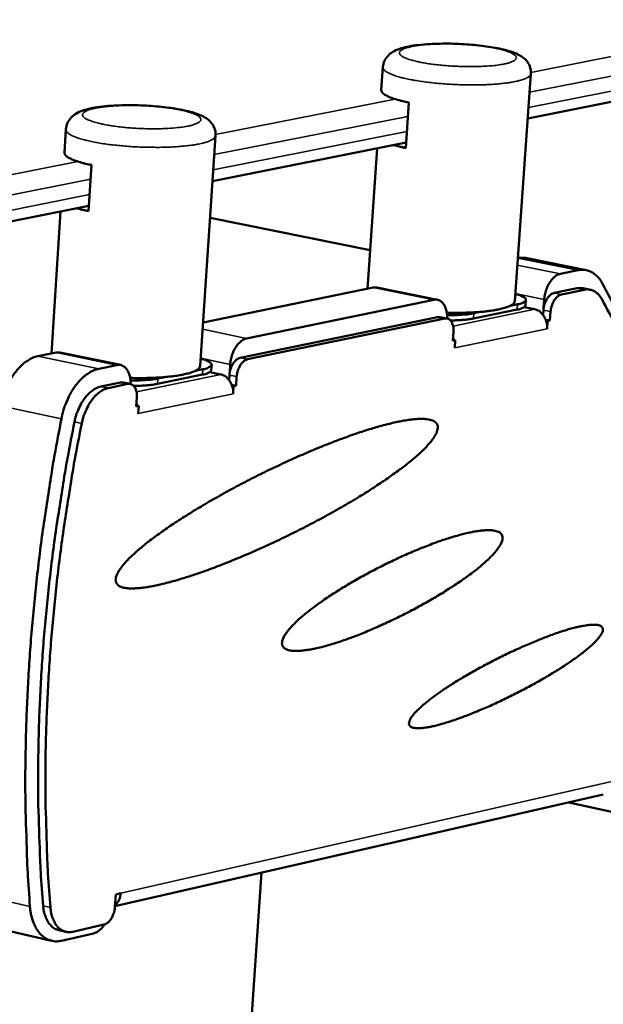
# Model space of a CAD drawing. Units: millimetres. Extents: x 65 to 5865, y 100 to 4100.
# Drawn here: x 3701 to 3765, y 3715 to 3822 of the extents above; entities that cross this region are included whole.
import ezdxf

# ---------------------------------------------------------------- set-up
doc = ezdxf.new("R2010")
doc.units = ezdxf.units.MM
doc.header["$LTSCALE"] = 20
doc.layers.add('Visible (ISO)', color=7, linetype='Continuous', lineweight=50)
doc.layers.add('Visible Narrow (ISO)', color=7, linetype='Continuous', lineweight=35)

msp = doc.modelspace()

# ---------------------------------------------------------------- linework, layer by layer
at = {"layer": 'Visible (ISO)'}
for p, q in [((3756.88, 3811.36), (3786.43, 3817.23)), ((3740.91, 3814.46), (3741.08, 3816.94)), ((3755.47, 3791.45), (3757.22, 3816.23)), ((3743.91, 3813.11), (3743.57, 3808.14)), ((3706.36, 3807.65), (3706.52, 3810.16)), ((3721.18, 3784.39), (3722.84, 3809.48)), ((3722.51, 3804.52), (3743.61, 3808.72)), ((3739.42, 3792.8), (3740.47, 3808.09)), ((3709.32, 3806.29), (3708.99, 3801.25)), ((3645.05, 3789.12), (3709.03, 3801.84)), ((3704.95, 3785.75), (3705.94, 3801.23)), ((3722.25, 3800.52), (3739.71, 3797)), ((3756.64, 3796.15), (3755.8, 3796.15)), ((3756.64, 3796.15), (3763.25, 3794.82)), ((3762.35, 3794.81), (3760.43, 3794.42)), ((3721.49, 3789.13), (3740.03, 3792.93)), ((3740.42, 3792.93), (3740.03, 3792.93)), ((3747.04, 3791.59), (3740.42, 3792.93)), ((3759.75, 3792.33), (3762.26, 3792.85)), ((3763.06, 3792.69), (3760.55, 3792.17)), ((3762.91, 3792.85), (3762.26, 3792.85)), ((3763.7, 3792.69), (3762.91, 3792.85)), ((3746.65, 3791.58), (3726.23, 3787.38)), ((3756.64, 3791), (3756.68, 3791.58)), ((3758.67, 3791.62), (3758.61, 3790.74)), ((3755.72, 3790.52), (3750.95, 3789.54)), ((3751.76, 3790.28), (3750.99, 3790.12)), ((3755.76, 3791.1), (3754.99, 3790.94)), ((3756.48, 3790.78), (3757.65, 3790.55)), ((3758.54, 3789.96), (3758.58, 3790.47)), ((3759.37, 3790.31), (3759.3, 3789.32)), ((3725.54, 3785.27), (3747.03, 3789.7)), ((3747.82, 3789.54), (3726.34, 3785.1)), ((3747.29, 3789.71), (3747.03, 3789.7)), ((3748.09, 3789.54), (3747.29, 3789.71)), ((3759.3, 3789.32), (3758.84, 3789.41)), ((3758.88, 3789.3), (3759.04, 3789.26)), ((3759.04, 3789.26), (3758.98, 3788.43)), ((3759.3, 3789.32), (3759.04, 3789.26)), ((3748.7, 3787.12), (3748.77, 3788.11)), ((3758.98, 3788.43), (3758.98, 3788.44)), ((3758.98, 3788.43), (3758.98, 3788.43)), ((3758.98, 3788.43), (3758.98, 3788.43)), ((3748.96, 3787.17), (3748.7, 3787.12)), ((3748.96, 3787.17), (3748.71, 3787.22)), ((3748.81, 3787.2), (3748.73, 3787.43)), ((3748.91, 3786.34), (3748.96, 3787.17)), ((3748.91, 3786.35), (3748.92, 3786.5)), ((3748.91, 3786.35), (3748.91, 3786.34)), ((3748.91, 3786.34), (3748.91, 3786.34)), ((3748.91, 3786.34), (3748.91, 3786.34)), ((3703.47, 3785.45), (3705.45, 3785.85)), ((3705.87, 3785.85), (3705.45, 3785.85)), ((3712.5, 3784.48), (3705.87, 3785.85)), ((3712.08, 3784.47), (3710.1, 3784.07)), ((3721.45, 3784.01), (3720.66, 3783.85)), ((3722.38, 3783.93), (3722.42, 3784.51)), ((3724.44, 3784.55), (3724.38, 3783.66)), ((3721.41, 3783.43), (3716.51, 3782.42)), ((3717.35, 3783.17), (3716.55, 3783)), ((3722.22, 3783.71), (3723.41, 3783.46)), ((3724.31, 3782.85), (3724.35, 3783.38)), ((3725.14, 3783.21), (3725.08, 3782.21)), ((3710.35, 3782.13), (3712.48, 3782.57)), ((3713.28, 3782.41), (3711.15, 3781.97)), ((3712.76, 3782.57), (3712.48, 3782.57)), ((3713.56, 3782.41), (3712.76, 3782.57)), ((3725.08, 3782.21), (3724.61, 3782.31)), ((3724.65, 3782.19), (3724.81, 3782.16)), ((3724.81, 3782.16), (3724.76, 3781.32)), ((3725.08, 3782.21), (3724.81, 3782.16)), ((3714.2, 3779.96), (3714.26, 3780.96)), ((3724.75, 3781.32), (3724.75, 3781.33)), ((3724.76, 3781.32), (3724.75, 3781.32)), ((3724.75, 3781.32), (3724.76, 3781.32)), ((3714.46, 3780.01), (3714.2, 3780.07)), ((3714.46, 3780.01), (3714.2, 3779.96)), ((3714.31, 3780.04), (3714.22, 3780.29)), ((3714.41, 3779.17), (3714.46, 3780.01)), ((3714.42, 3779.18), (3714.41, 3779.17)), ((3714.41, 3779.17), (3714.41, 3779.17)), ((3714.41, 3779.17), (3714.41, 3779.17)), ((3714.42, 3779.18), (3714.42, 3779.33)), ((3765.11, 3737.64), (3711.87, 3725.5)), ((3766.5, 3735.64), (3761.35, 3736.78)), ((3711.84, 3492.7), (3727.85, 3729.14)), ((3711.96, 3726.76), (3712.5, 3726.89)), ((3711.87, 3725.36), (3711.96, 3726.76)), ((3704.97, 3721.71), (3698.41, 3723.22)), ((3706.52, 3722.69), (3705.73, 3722.87)), ((3707.29, 3722.69), (3710.67, 3723.47)), ((3706.05, 3721.72), (3709.54, 3722.52))]:
    msp.add_line(p, q, dxfattribs=at)
at = {"layer": 'Visible (ISO)', "flags": 128}
for points in [[(3740.91, 3814.46, 0.052648), (3740.96, 3814.26, 0.100307), (3741.02, 3814.17, 0.034591), (3741.22, 3814, 0.043202), (3741.39, 3813.89, 0.014773), (3741.75, 3813.71, 0.021195), (3742.01, 3813.61, 0.00926), (3742.15, 3813.57, 0.001754), (3742.86, 3813.35, 0.017498), (3743.25, 3813.24, 0.010545), (3743.91, 3813.11)], [(3706.36, 3807.65, 0.052726), (3706.41, 3807.45, 0.099518), (3706.47, 3807.36, 0.034277), (3706.66, 3807.19, 0.043556), (3706.84, 3807.07, 0.015234), (3707.19, 3806.9, 0.0216), (3707.45, 3806.79, 0.009504), (3707.58, 3806.75, 0.001828), (3708.28, 3806.53, 0.017861), (3708.67, 3806.42, 0.010785), (3709.32, 3806.29)], [(3743.57, 3808.14, -0.005731), (3743.22, 3808.21, -0.005731), (3742.88, 3808.29, -0.005141), (3742.57, 3808.36, -0.005141), (3742.26, 3808.45)], [(3708.99, 3801.25, -0.005971), (3708.65, 3801.33, -0.005971), (3708.3, 3801.41, -0.005345), (3707.99, 3801.49, -0.005345), (3707.68, 3801.57)], [(3762.35, 3794.81, -0.044776), (3762.81, 3794.87, -0.066876), (3763.13, 3794.84, -0.021673), (3763.62, 3794.7, -0.045747), (3763.84, 3794.61, -0.039908), (3764.04, 3794.48, -0.016816), (3764.48, 3794.12, -0.055977), (3764.72, 3793.85, -0.038264), (3764.99, 3793.4)], [(3758.67, 3791.62, -0.023745), (3758.73, 3792.11, -0.039405), (3758.8, 3792.4, -0.007918), (3759, 3792.95, -0.022951), (3759.08, 3793.14, -0.028258), (3759.25, 3793.44, -0.025695), (3759.47, 3793.75, -0.037059), (3759.62, 3793.92, -0.019069), (3759.93, 3794.2, -0.065914), (3760.11, 3794.3, -0.03894), (3760.43, 3794.42)], [(3763.06, 3792.69, -0.044762), (3763.39, 3792.73, -0.066848), (3763.61, 3792.71, -0.021665), (3763.96, 3792.61, -0.045738), (3764.12, 3792.54, -0.039935), (3764.26, 3792.45, -0.016829), (3764.57, 3792.2, -0.056009), (3764.75, 3792, -0.038288), (3764.94, 3791.68)], [(3779.06, 3750.18, 0.00468), (3778.39, 3754.12, 0.008942), (3777.99, 3756.17, 0.000339), (3776.8, 3761.62, 0.004675), (3776.71, 3762.02, 0.004978), (3776.01, 3764.84, 0.004865), (3775.24, 3767.71, 0.005196), (3774.44, 3770.45, 0.005073), (3773.57, 3773.23, 0.005433), (3772.68, 3775.88, 0.0053), (3771.71, 3778.58, 0.005689), (3770.73, 3781.13, 0.005545), (3769.66, 3783.72, 0.005964), (3769.47, 3784.14, 0.000542), (3767.42, 3788.67, 0.011526), (3766.63, 3790.3, 0.005969), (3764.99, 3793.4)], [(3746.65, 3791.58, -0.062074), (3746.93, 3791.61, -0.088698), (3747.12, 3791.57, -0.036399), (3747.39, 3791.43, -0.06144), (3747.53, 3791.32, -0.045071), (3747.71, 3791.11, -0.047253), (3747.85, 3790.88, -0.031273), (3747.91, 3790.7, -0.012703), (3748.03, 3790.26, -0.04657), (3748.08, 3789.98, -0.031383), (3748.08, 3789.55)], [(3755.47, 3791.45, -0.050367), (3755.38, 3791.25, -0.096242), (3755.31, 3791.16, -0.032159), (3755.08, 3790.99, -0.041771), (3754.88, 3790.89, -0.014661), (3754.49, 3790.74, -0.020875), (3754.2, 3790.66, -0.009349), (3753.69, 3790.54, -0.012388), (3753.29, 3790.46, -0.006982), (3752.68, 3790.37, -0.008464), (3752.18, 3790.31, -0.005665), (3751.5, 3790.25, -0.006439), (3750.91, 3790.22, -0.004934), (3750.8, 3790.21, -0.000412), (3749.51, 3790.17, -0.009514), (3749, 3790.17, -0.005085), (3748.05, 3790.19)], [(3755.52, 3792.22, -0.025385), (3755.87, 3792.13, -0.033503), (3756.12, 3792.03, -0.009693), (3756.41, 3791.89, -0.026467), (3756.52, 3791.83, -0.080243), (3756.63, 3791.72, -0.116053), (3756.68, 3791.62, -0.146271), (3756.67, 3791.53, -0.116974), (3756.6, 3791.43, -0.053935), (3756.53, 3791.37, -0.017752), (3756.29, 3791.25, -0.043393), (3756.05, 3791.16, -0.037029), (3755.76, 3791.1)], [(3759.75, 3792.33, 0.044149), (3759.48, 3792.22, 0.07371), (3759.34, 3792.12, 0.024494), (3759.09, 3791.87, 0.041194), (3758.97, 3791.69, 0.028865), (3758.88, 3791.52, 0.012598), (3758.7, 3791.11, 0.047205), (3758.63, 3790.87, 0.030329), (3758.58, 3790.47)], [(3759.37, 3790.31, -0.030318), (3759.42, 3790.7, -0.047191), (3759.5, 3790.95, -0.012591), (3759.67, 3791.36, -0.028853), (3759.76, 3791.53, -0.041185), (3759.89, 3791.7, -0.024489), (3760.13, 3791.96, -0.073705), (3760.28, 3792.06, -0.044141), (3760.55, 3792.17)], [(3778.72, 3749.18, 0.004719), (3778.08, 3753.06, 0.009013), (3777.68, 3755.08, 0.000345), (3776.53, 3760.44, 0.004714), (3776.44, 3760.83, 0.005022), (3775.76, 3763.61, 0.004908), (3775, 3766.43, 0.005244), (3774.22, 3769.13, 0.005119), (3773.37, 3771.87, 0.005486), (3772.49, 3774.47, 0.00535), (3771.54, 3777.12, 0.005747), (3770.58, 3779.63, 0.005601), (3769.53, 3782.18, 0.006028), (3769.35, 3782.59, 0.000553), (3767.32, 3787.04, 0.011646), (3766.55, 3788.64, 0.006034), (3764.94, 3791.68)], [(3755.72, 3790.52, 0.031032), (3756, 3790.58, 0.038935), (3756.21, 3790.66, 0.013304), (3756.44, 3790.77, 0.033004), (3756.53, 3790.82, 0.098634), (3756.58, 3790.87, 0.049119), (3756.64, 3791)], [(3757.65, 3790.55, -0.04799), (3758, 3790.43, -0.074011), (3758.2, 3790.3, -0.026718), (3758.5, 3790, -0.046343), (3758.64, 3789.81, -0.038856), (3758.75, 3789.6, -0.019224), (3758.92, 3789.16, -0.058993), (3758.98, 3788.87, -0.039398), (3758.98, 3788.44)], [(3747.82, 3789.54, -0.075595), (3748.06, 3789.55, -0.107041), (3748.22, 3789.5, -0.049988), (3748.43, 3789.35, -0.070595), (3748.54, 3789.21, -0.045457), (3748.62, 3789.06, -0.021747), (3748.74, 3788.73, -0.057579), (3748.78, 3788.46, -0.042853), (3748.77, 3788.11)], [(3750.99, 3790.12, -0.009278), (3750.44, 3790.02, -0.019061), (3750.17, 3789.99, -0.00141), (3749.74, 3789.97, -0.001058), (3749.17, 3789.93, -0.014303), (3748.78, 3789.92, -0.008063), (3748.07, 3789.93)], [(3748.44, 3789.34, 0.007486), (3749.05, 3789.35, 0.013328), (3749.39, 3789.36, 0.000903), (3749.87, 3789.4, 0.001194), (3750.24, 3789.43, 0.01763), (3750.47, 3789.46, 0.008588), (3750.95, 3789.54)], [(3724.44, 3784.55, -0.024077), (3724.5, 3785.05, -0.039898), (3724.57, 3785.34, -0.008114), (3724.77, 3785.89, -0.023298), (3724.85, 3786.08, -0.028488), (3725.02, 3786.39, -0.025999), (3725.25, 3786.71, -0.037091), (3725.4, 3786.87, -0.019006), (3725.72, 3787.16, -0.065675), (3725.9, 3787.27, -0.038908), (3726.23, 3787.38)], [(3703.47, 3785.45, 0.031384), (3702.9, 3785.27, 0.053961), (3702.6, 3785.12, 0.012663), (3701.98, 3784.7, 0.030606), (3701.75, 3784.51, 0.022571), (3701.32, 3784.07, 0.024594), (3700.97, 3783.64, 0.019286), (3700.6, 3783.1, 0.020628), (3700.29, 3782.56, 0.017624), (3700.18, 3782.31, 0.004599), (3699.77, 3781.34, 0.030906), (3699.61, 3780.86, 0.017937), (3699.41, 3780.02)], [(3721.23, 3785.17, -0.025942), (3721.59, 3785.08, -0.034062), (3721.85, 3784.98, -0.010058), (3722.14, 3784.83, -0.027469), (3722.25, 3784.77, -0.081756), (3722.37, 3784.66, -0.117717), (3722.41, 3784.56, -0.145223), (3722.4, 3784.46, -0.115019), (3722.33, 3784.35, -0.052365), (3722.25, 3784.3, -0.017401), (3722, 3784.17, -0.043052), (3721.75, 3784.07, -0.036531), (3721.45, 3784.01)], [(3725.54, 3785.27, 0.044238), (3725.27, 3785.16, 0.07357), (3725.12, 3785.06, 0.024507), (3724.87, 3784.8, 0.041354), (3724.74, 3784.62, 0.029303), (3724.65, 3784.45, 0.012872), (3724.47, 3784.03, 0.047761), (3724.4, 3783.78, 0.030725), (3724.35, 3783.38)], [(3725.14, 3783.21, -0.030714), (3725.2, 3783.62, -0.047747), (3725.27, 3783.87, -0.012865), (3725.45, 3784.28, -0.029291), (3725.54, 3784.46, -0.041345), (3725.67, 3784.63, -0.024501), (3725.92, 3784.89, -0.073565), (3726.06, 3785, -0.04423), (3726.34, 3785.1)], [(3706.04, 3778.62, -0.017884), (3706.23, 3779.47, -0.030826), (3706.39, 3779.94, -0.004574), (3706.8, 3780.92, -0.017571), (3706.92, 3781.18, -0.020577), (3707.22, 3781.71, -0.019231), (3707.59, 3782.25, -0.024552), (3707.95, 3782.69, -0.022519), (3708.37, 3783.12, -0.030587), (3708.61, 3783.32, -0.012659), (3709.22, 3783.74, -0.053969), (3709.53, 3783.89, -0.031372), (3710.1, 3784.07)], [(3712.08, 3784.47, -0.06144), (3712.37, 3784.5, -0.087795), (3712.57, 3784.46, -0.035863), (3712.85, 3784.32, -0.060958), (3712.99, 3784.21, -0.045275), (3713.18, 3783.99, -0.047383), (3713.32, 3783.76, -0.03173), (3713.39, 3783.58, -0.012969), (3713.52, 3783.14, -0.047112), (3713.56, 3782.85, -0.03178), (3713.56, 3782.41)], [(3721.18, 3784.39, -0.050556), (3721.09, 3784.18, -0.096357), (3721.01, 3784.09, -0.032295), (3720.78, 3783.92, -0.041969), (3720.57, 3783.81, -0.014808), (3720.17, 3783.65, -0.021027), (3719.87, 3783.57, -0.009451), (3719.34, 3783.44, -0.012503), (3718.93, 3783.36, -0.007075), (3718.3, 3783.27, -0.008562), (3717.78, 3783.21, -0.005759), (3717.08, 3783.14, -0.006532), (3716.46, 3783.1, -0.005037), (3716.35, 3783.1, -0.000429), (3715.03, 3783.06, -0.009714), (3714.51, 3783.05, -0.005191), (3713.53, 3783.07)], [(3721.41, 3783.43, 0.03114), (3721.7, 3783.49, 0.039045), (3721.93, 3783.57, 0.013392), (3722.17, 3783.69, 0.033207), (3722.26, 3783.74, 0.098874), (3722.31, 3783.79, 0.049279), (3722.38, 3783.93)], [(3716.55, 3783, -0.009342), (3715.98, 3782.91, -0.019134), (3715.71, 3782.88, -0.001428), (3715.27, 3782.85, -0.001081), (3714.68, 3782.81, -0.014484), (3714.28, 3782.8, -0.008153), (3713.56, 3782.81)], [(3723.41, 3783.46, -0.04775), (3723.76, 3783.34, -0.07394), (3723.96, 3783.21, -0.026563), (3724.26, 3782.91, -0.046028), (3724.41, 3782.71, -0.038283), (3724.52, 3782.5, -0.018828), (3724.69, 3782.05, -0.058356), (3724.75, 3781.76, -0.038878), (3724.75, 3781.33)], [(3710.35, 3782.13, 0.035403), (3709.87, 3781.97, 0.060236), (3709.61, 3781.83, 0.015872), (3709.11, 3781.44, 0.034143), (3708.9, 3781.24, 0.024409), (3708.55, 3780.82, 0.026727), (3708.27, 3780.41, 0.021201), (3708.14, 3780.17, 0.00663), (3707.78, 3779.39, 0.036139), (3707.63, 3778.98, 0.021743), (3707.46, 3778.28)], [(3708.25, 3778.11, -0.021736), (3708.43, 3778.82, -0.036128), (3708.58, 3779.23, -0.006626), (3708.94, 3780, -0.021193), (3709.07, 3780.24, -0.02672), (3709.34, 3780.65, -0.024401), (3709.69, 3781.07, -0.034139), (3709.9, 3781.27, -0.01587), (3710.4, 3781.66, -0.060235), (3710.66, 3781.81, -0.0354), (3711.15, 3781.97)], [(3713.28, 3782.41, -0.074956), (3713.52, 3782.42, -0.105898), (3713.69, 3782.37, -0.049328), (3713.9, 3782.22, -0.070357), (3714.02, 3782.08, -0.046013), (3714.1, 3781.92, -0.022106), (3714.22, 3781.58, -0.058229), (3714.27, 3781.32, -0.043343), (3714.26, 3780.96)], [(3713.91, 3782.22, 0.007599), (3714.53, 3782.22, 0.013543), (3714.89, 3782.23, 0.00093), (3715.39, 3782.27, 0.001222), (3715.77, 3782.3, 0.01779), (3716.02, 3782.33, 0.008688), (3716.51, 3782.42)], [(3706.04, 3778.62, 0.003551), (3705.29, 3774.65, 0.006888), (3704.94, 3772.59, 0.000196), (3704.07, 3766.87, 0.003548), (3704.02, 3766.55, 0.003602), (3703.63, 3763.55, 0.003584), (3703.28, 3760.53, 0.003653), (3702.98, 3757.55, 0.00363), (3702.72, 3754.54, 0.003716), (3702.51, 3751.58, 0.003687), (3702.34, 3748.59, 0.00379), (3702.22, 3745.65, 0.003756), (3702.14, 3742.69, 0.003876), (3702.1, 3739.79, 0.003836), (3702.11, 3736.86, 0.003975), (3702.12, 3736.53, 0.000246), (3702.27, 3731.11, 0.00777), (3702.36, 3729.2, 0.003978), (3702.61, 3725.46)], [(3711.95, 3761.01, -0.032261), (3711.98, 3761.34, -0.061184), (3712.03, 3761.51, -0.013921), (3712.22, 3761.91, -0.029561), (3712.33, 3762.09, -0.014103), (3712.61, 3762.48, -0.017947), (3712.84, 3762.77, -0.009596), (3713.23, 3763.2, -0.011832), (3713.56, 3763.53, -0.007097), (3714.05, 3763.98, -0.00841), (3714.47, 3764.36, -0.005547), (3715.05, 3764.84, -0.006359), (3715.56, 3765.25, -0.004531), (3716.23, 3765.75, -0.005058), (3716.83, 3766.19, -0.003841), (3717.57, 3766.7, -0.004195), (3718.25, 3767.17, -0.003363), (3719.05, 3767.69, -0.003606), (3719.81, 3768.17, -0.003032), (3720.67, 3768.7, -0.0032), (3721.48, 3769.19, -0.002808), (3722.38, 3769.72, -0.00292), (3723.26, 3770.21, -0.002665), (3724.19, 3770.73, -0.002735), (3725.1, 3771.22, -0.002591), (3726.06, 3771.72, -0.002625), (3727.01, 3772.21, -0.002578), (3727.97, 3772.69, -0.00258), (3728.93, 3773.16, -0.002625), (3729.89, 3773.61, -0.002595), (3730.87, 3774.06, -0.002737), (3731.82, 3774.49, -0.002671), (3732.79, 3774.91, -0.002924), (3733.71, 3775.3, -0.002816), (3734.66, 3775.69, -0.003206), (3735.54, 3776.04, -0.003043), (3736.48, 3776.39, -0.003615), (3737.31, 3776.7, -0.003377), (3738.2, 3777.01, -0.004207), (3738.98, 3777.27, -0.003858), (3739.83, 3777.53, -0.005072), (3740.53, 3777.74, -0.004551), (3741.32, 3777.96, -0.006375), (3741.95, 3778.12, -0.005571), (3742.67, 3778.28, -0.008423), (3743.22, 3778.39, -0.007123), (3743.87, 3778.49, -0.011831), (3744.32, 3778.55, -0.009621), (3744.89, 3778.6, -0.017896), (3745.26, 3778.61, -0.014108), (3745.72, 3778.59, -0.029344), (3746.02, 3778.55, -0.024206), (3746.36, 3778.47, -0.050063), (3746.59, 3778.38, -0.048887), (3746.8, 3778.24, -0.073395), (3746.94, 3778.09, -0.074872), (3747.03, 3777.91, -0.064819), (3747.07, 3777.7, -0.062998), (3747.05, 3777.47, -0.034169), (3746.97, 3777.18, -0.038334), (3746.86, 3776.94, -0.017958), (3746.65, 3776.58, -0.022661), (3746.46, 3776.31, -0.011477), (3746.13, 3775.91, -0.014385), (3745.86, 3775.61, -0.008201), (3745.43, 3775.17, -0.009888), (3745.06, 3774.82, -0.006254), (3744.54, 3774.36, -0.00727), (3744.07, 3773.97, -0.005004), (3743.46, 3773.49, -0.005649), (3742.91, 3773.07, -0.004167), (3742.22, 3772.57, -0.004593), (3741.59, 3772.12, -0.003591), (3740.83, 3771.6, -0.00388), (3740.12, 3771.14, -0.003191), (3739.3, 3770.61, -0.003389), (3738.53, 3770.13, -0.002914), (3737.66, 3769.61, -0.003048), (3736.82, 3769.12, -0.00273), (3735.91, 3768.6, -0.002816), (3735.02, 3768.1, -0.00262), (3734.09, 3767.6, -0.002668), (3733.16, 3767.11, -0.002574), (3732.21, 3766.62, -0.002589), (3731.25, 3766.14, -0.002588), (3730.29, 3765.67, -0.002571), (3729.32, 3765.2, -0.002663), (3728.37, 3764.76, -0.002612), (3727.39, 3764.32, -0.002806), (3726.45, 3763.91, -0.002718), (3725.48, 3763.5, -0.003033), (3724.58, 3763.13, -0.002896), (3723.63, 3762.75, -0.003366), (3722.76, 3762.42, -0.003166), (3721.84, 3762.07, -0.003848), (3721.03, 3761.79, -0.003559), (3720.14, 3761.49, -0.004548), (3719.39, 3761.25, -0.004124), (3718.56, 3761, -0.005587), (3717.88, 3760.82, -0.004946), (3717.11, 3760.62, -0.007181), (3716.51, 3760.48, -0.006173), (3715.81, 3760.34, -0.009756), (3715.3, 3760.25, -0.008085), (3714.68, 3760.17, -0.014185), (3714.26, 3760.14, -0.011297), (3713.73, 3760.12, -0.022357), (3713.4, 3760.13, -0.017643), (3712.98, 3760.17, -0.037952), (3712.71, 3760.23, -0.033665), (3712.42, 3760.34, -0.06297), (3712.27, 3760.44, -0.04015), (3712.08, 3760.63, -0.100791), (3711.99, 3760.77, -0.067446), (3711.95, 3761.01)], [(3707.46, 3778.28, 0.003663), (3706.7, 3774.33, 0.0071), (3706.35, 3772.29, 0.000208), (3705.46, 3766.62, 0.00366), (3705.42, 3766.3, 0.003716), (3705.02, 3763.32, 0.003697), (3704.67, 3760.32, 0.003771), (3704.36, 3757.35, 0.003746), (3704.1, 3754.37, 0.003837), (3703.89, 3751.43, 0.003806), (3703.72, 3748.46, 0.003916), (3703.6, 3745.55, 0.003879), (3703.53, 3742.6, 0.004009), (3703.5, 3739.73, 0.003966), (3703.52, 3736.82, 0.004115), (3703.52, 3736.48, 0.000264), (3703.69, 3731.12, 0.008039), (3703.78, 3729.22, 0.004119), (3704.05, 3725.52)], [(3708.25, 3778.11, 0.003662), (3707.49, 3774.16, 0.007098), (3707.14, 3772.12, 0.000208), (3706.26, 3766.45, 0.003659), (3706.21, 3766.12, 0.003715), (3705.82, 3763.15, 0.003696), (3705.46, 3760.14, 0.003769), (3705.16, 3757.18, 0.003744), (3704.9, 3754.19, 0.003836), (3704.69, 3751.25, 0.003805), (3704.52, 3748.28, 0.003915), (3704.4, 3745.37, 0.003878), (3704.32, 3742.43, 0.004007), (3704.29, 3739.55, 0.003965), (3704.31, 3736.64, 0.004114), (3704.32, 3736.3, 0.000264), (3704.48, 3730.94, 0.008037), (3704.57, 3729.04, 0.004118), (3704.84, 3725.34)], [(3730.08, 3754.11, -0.032412), (3730.12, 3754.42, -0.061549), (3730.17, 3754.58, -0.014113), (3730.35, 3754.96, -0.029652), (3730.46, 3755.13, -0.014152), (3730.72, 3755.49, -0.018021), (3730.95, 3755.77, -0.009753), (3731.32, 3756.16, -0.011973), (3731.63, 3756.47, -0.007333), (3732.09, 3756.9, -0.008623), (3732.49, 3757.24, -0.00585), (3733.04, 3757.68, -0.006636), (3733.52, 3758.05, -0.004897), (3734.13, 3758.5, -0.005395), (3734.7, 3758.9, -0.004274), (3735.37, 3759.35, -0.004595), (3736, 3759.76, -0.003872), (3736.72, 3760.21, -0.004076), (3737.41, 3760.62, -0.003632), (3738.16, 3761.06, -0.00375), (3738.9, 3761.47, -0.003521), (3739.67, 3761.89, -0.00357), (3740.44, 3762.29, -0.003524), (3741.22, 3762.69, -0.003512), (3742.01, 3763.07, -0.003643), (3742.78, 3763.44, -0.003566), (3743.58, 3763.8, -0.003892), (3744.34, 3764.13, -0.00374), (3745.13, 3764.46, -0.004307), (3745.85, 3764.74, -0.004057), (3746.62, 3765.04, -0.004953), (3747.29, 3765.28, -0.00456), (3748.03, 3765.53, -0.005946), (3748.65, 3765.72, -0.005331), (3749.35, 3765.92, -0.007503), (3749.9, 3766.07, -0.006514), (3750.53, 3766.21, -0.010051), (3751.01, 3766.31, -0.008389), (3751.58, 3766.4, -0.014477), (3751.97, 3766.44, -0.011571), (3752.46, 3766.47, -0.02272), (3752.78, 3766.47, -0.017941), (3753.17, 3766.44, -0.038623), (3753.42, 3766.38, -0.034405), (3753.69, 3766.29, -0.064392), (3753.87, 3766.18, -0.066766), (3754.01, 3766.03, -0.077418), (3754.1, 3765.86, -0.075648), (3754.13, 3765.67, -0.049813), (3754.11, 3765.43, -0.050785), (3754.05, 3765.21, -0.024194), (3753.9, 3764.9, -0.02947), (3753.76, 3764.66, -0.014139), (3753.5, 3764.3, -0.017967), (3753.28, 3764.03, -0.009761), (3752.91, 3763.63, -0.011961), (3752.6, 3763.32, -0.007344), (3752.15, 3762.91, -0.008623), (3751.75, 3762.56, -0.00586), (3751.21, 3762.13, -0.006639), (3750.73, 3761.76, -0.004905), (3750.13, 3761.31, -0.005398), (3749.57, 3760.92, -0.00428), (3748.9, 3760.47, -0.004596), (3748.28, 3760.07, -0.003876), (3747.57, 3759.62, -0.004075), (3746.88, 3759.21, -0.003633), (3746.13, 3758.77, -0.003747), (3745.4, 3758.36, -0.003519), (3744.63, 3757.94, -0.003564), (3743.87, 3757.54, -0.003519), (3743.09, 3757.14, -0.003502), (3742.3, 3756.76, -0.003634), (3741.53, 3756.39, -0.003553), (3740.73, 3756.03, -0.003878), (3739.98, 3755.7, -0.003722), (3739.18, 3755.37, -0.004287), (3738.46, 3755.08, -0.004033), (3737.68, 3754.78, -0.004923), (3737, 3754.53, -0.004528), (3736.26, 3754.28, -0.005903), (3735.64, 3754.08, -0.005288), (3734.94, 3753.88, -0.007441), (3734.38, 3753.73, -0.006455), (3733.74, 3753.58, -0.009957), (3733.26, 3753.48, -0.008303), (3732.68, 3753.39, -0.014331), (3732.28, 3753.34, -0.011436), (3731.78, 3753.31, -0.022487), (3731.46, 3753.31, -0.017697), (3731.06, 3753.34, -0.038304), (3730.81, 3753.39, -0.033973), (3730.53, 3753.49, -0.064295), (3730.39, 3753.58, -0.041834), (3730.21, 3753.75, -0.103206), (3730.13, 3753.88, -0.069303), (3730.08, 3754.11)], [(3743.92, 3745.39, -0.033654), (3743.97, 3745.64, -0.06628), (3744.01, 3745.77, -0.01575), (3744.19, 3746.08, -0.029816), (3744.31, 3746.24, -0.012433), (3744.58, 3746.56, -0.016753), (3744.8, 3746.79, -0.008432), (3745.18, 3747.15, -0.010664), (3745.48, 3747.42, -0.006292), (3745.95, 3747.8, -0.007505), (3746.34, 3748.11, -0.005003), (3746.88, 3748.51, -0.00571), (3747.36, 3748.85, -0.004193), (3747.97, 3749.26, -0.004625), (3748.52, 3749.62, -0.003678), (3749.18, 3750.03, -0.003946), (3749.8, 3750.4, -0.003364), (3750.49, 3750.81, -0.003523), (3751.16, 3751.19, -0.003198), (3751.89, 3751.59, -0.003277), (3752.59, 3751.97, -0.003154), (3753.33, 3752.34, -0.003167), (3754.06, 3752.71, -0.003228), (3754.79, 3753.07, -0.003175), (3755.54, 3753.42, -0.00343), (3756.25, 3753.74, -0.003302), (3756.99, 3754.06, -0.003793), (3757.67, 3754.35, -0.003568), (3758.39, 3754.64, -0.004381), (3759.03, 3754.88, -0.004013), (3759.72, 3755.14, -0.005316), (3760.3, 3755.34, -0.004719), (3760.95, 3755.55, -0.00684), (3761.45, 3755.7, -0.005832), (3762.05, 3755.86, -0.009458), (3762.47, 3755.96, -0.007645), (3763, 3756.06, -0.014336), (3763.34, 3756.12, -0.010852), (3763.79, 3756.16, -0.02443), (3764.05, 3756.17, -0.01835), (3764.4, 3756.15, -0.046867), (3764.61, 3756.11, -0.04555), (3764.82, 3756.04, -0.086086), (3764.95, 3755.94, -0.094375), (3765.04, 3755.81, -0.087925), (3765.07, 3755.66, -0.07869), (3765.05, 3755.48, -0.037741), (3764.97, 3755.26, -0.04134), (3764.86, 3755.06, -0.016255), (3764.64, 3754.76, -0.021932), (3764.47, 3754.55, -0.010089), (3764.14, 3754.21, -0.013173), (3763.89, 3753.96, -0.007234), (3763.47, 3753.6, -0.008855), (3763.12, 3753.31, -0.005584), (3762.62, 3752.92, -0.006497), (3762.19, 3752.6, -0.004562), (3761.62, 3752.2, -0.005108), (3761.11, 3751.85, -0.003913), (3760.48, 3751.44, -0.00425), (3759.9, 3751.08, -0.003504), (3759.22, 3750.67, -0.00371), (3758.58, 3750.29, -0.003266), (3757.88, 3749.89, -0.00338), (3757.19, 3749.51, -0.00316), (3756.46, 3749.12, -0.003202), (3755.74, 3748.75, -0.003172), (3755.01, 3748.38, -0.003149), (3754.27, 3748.02, -0.003304), (3753.55, 3747.68, -0.003212), (3752.8, 3747.34, -0.003577), (3752.1, 3747.03, -0.003401), (3751.36, 3746.72, -0.004035), (3750.7, 3746.45, -0.003745), (3749.99, 3746.18, -0.004768), (3749.38, 3745.95, -0.004299), (3748.7, 3745.72, -0.005943), (3748.15, 3745.54, -0.005173), (3747.52, 3745.35, -0.007902), (3747.05, 3745.22, -0.006567), (3746.48, 3745.09, -0.011395), (3746.1, 3745.01, -0.008909), (3745.6, 3744.93, -0.018244), (3745.3, 3744.9, -0.013459), (3744.89, 3744.88, -0.033161), (3744.65, 3744.89, -0.02726), (3744.37, 3744.94, -0.065068), (3744.21, 3745, -0.050653), (3744.04, 3745.11, -0.119916), (3743.97, 3745.21, -0.076603), (3743.92, 3745.39)], [(3711.88, 3725.61, 0.036667), (3712.09, 3725.8, 0.059648), (3712.19, 3725.94, 0.016622), (3712.3, 3726.14, 0.014418), (3712.4, 3726.38, 0.051633), (3712.46, 3726.58, 0.034088), (3712.5, 3726.89)], [(3706.05, 3721.72, -0.046467), (3705.55, 3721.64, -0.068591), (3705.2, 3721.67, -0.023033), (3704.66, 3721.81, -0.047591), (3704.41, 3721.92, -0.041899), (3704.04, 3722.17, -0.043201), (3703.73, 3722.46, -0.032879), (3703.42, 3722.85, -0.035185), (3703.18, 3723.26, -0.025555), (3703.07, 3723.51, -0.008703), (3702.8, 3724.28, -0.040163), (3702.69, 3724.73, -0.025647), (3702.61, 3725.46)], [(3704.05, 3725.52, 0.03174), (3704.12, 3724.93, 0.047143), (3704.23, 3724.55, 0.012696), (3704.47, 3723.96, 0.032108), (3704.59, 3723.74, 0.045704), (3704.75, 3723.53, 0.024625), (3705.1, 3723.17, 0.074265), (3705.33, 3723.02, 0.047042), (3705.73, 3722.87)], [(3707.29, 3722.69, -0.055459), (3706.87, 3722.64, -0.079655), (3706.57, 3722.68, -0.03045), (3706.14, 3722.84, -0.056198), (3705.92, 3722.97, -0.04532), (3705.62, 3723.23, -0.046987), (3705.39, 3723.54, -0.03293), (3705.27, 3723.76, -0.013207), (3705.02, 3724.35, -0.047931), (3704.91, 3724.74, -0.032471), (3704.84, 3725.34)], [(3711.87, 3725.36, -0.030591), (3711.81, 3724.96, -0.047782), (3711.74, 3724.71, -0.012779), (3711.56, 3724.3, -0.029164), (3711.47, 3724.13, -0.040479), (3711.35, 3723.95, -0.023575), (3711.1, 3723.69, -0.072025), (3710.95, 3723.58, -0.043222), (3710.67, 3723.47)], [(3710.73, 3723.48, -0.029396), (3710.53, 3723.19, -0.044509), (3710.37, 3723.02, -0.011139), (3710.14, 3722.83, -0.014263), (3709.96, 3722.69, -0.05722), (3709.81, 3722.61, -0.033367), (3709.54, 3722.52)]]:
    msp.add_lwpolyline(points, format="xyb", dxfattribs=at)
at = {"layer": 'Visible (ISO)'}
for points, knots in [([(3741.08, 3816.94), (3741.09, 3817.18), (3741.16, 3817.43), (3741.36, 3817.85), (3741.5, 3818.04), (3741.8, 3818.37), (3741.98, 3818.5), (3742.39, 3818.75), (3742.63, 3818.86), (3743.4, 3819.13), (3743.98, 3819.24), (3745.03, 3819.38), (3745.45, 3819.42), (3746.61, 3819.5), (3747.41, 3819.52), (3748.98, 3819.51), (3749.76, 3819.47), (3751.23, 3819.36), (3751.95, 3819.28), (3753.28, 3819.08), (3753.9, 3818.96), (3755.01, 3818.67), (3755.51, 3818.5), (3756.22, 3818.11), (3756.49, 3817.93), (3756.87, 3817.5), (3757, 3817.3), (3757.19, 3816.81), (3757.24, 3816.52), (3757.22, 3816.23)], [0, 0, 0, 0, 0.101985, 0.101985, 0.201295, 0.201295, 0.310858, 0.310858, 0.462766, 0.462766, 0.769234, 0.769234, 0.945172, 0.945172, 1.235767, 1.235767, 1.504132, 1.504132, 1.767535, 1.767535, 2.035724, 2.035724, 2.326288, 2.326288, 2.506239, 2.506239, 2.614627, 2.614627, 2.734789, 2.734789, 2.734789, 2.734789]), ([(3706.52, 3810.16), (3706.53, 3810.41), (3706.6, 3810.66), (3706.8, 3811.1), (3706.94, 3811.29), (3707.25, 3811.62), (3707.43, 3811.75), (3707.86, 3812.02), (3708.11, 3812.13), (3708.9, 3812.4), (3709.51, 3812.53), (3710.59, 3812.67), (3711.02, 3812.71), (3712.19, 3812.79), (3713, 3812.81), (3714.58, 3812.79), (3715.37, 3812.76), (3716.86, 3812.64), (3717.59, 3812.56), (3718.92, 3812.36), (3719.55, 3812.23), (3720.67, 3811.93), (3721.17, 3811.76), (3721.89, 3811.35), (3722.16, 3811.15), (3722.53, 3810.69), (3722.65, 3810.49), (3722.82, 3810.03), (3722.86, 3809.75), (3722.84, 3809.48)], [0, 0, 0, 0, 0.103029, 0.103029, 0.203386, 0.203386, 0.314578, 0.314578, 0.470215, 0.470215, 0.782473, 0.782473, 0.956658, 0.956658, 1.246207, 1.246207, 1.514588, 1.514588, 1.778386, 1.778386, 2.047433, 2.047433, 2.340418, 2.340418, 2.520323, 2.520323, 2.622927, 2.622927, 2.735454, 2.735454, 2.735454, 2.735454])]:
    msp.add_open_spline(points, degree=3, knots=knots, dxfattribs=at)
at = {"layer": 'Visible Narrow (ISO)'}
for p, q in [((3786.38, 3822.12), (3757.23, 3816.38)), ((3757.08, 3814.21), (3787.58, 3820.24)), ((3787.46, 3818.61), (3756.96, 3812.56)), ((3742.44, 3813.47), (3722.85, 3809.61)), ((3722.7, 3807.41), (3743.81, 3811.58)), ((3743.69, 3809.93), (3722.59, 3805.74)), ((3707.84, 3806.66), (3644.93, 3794.26)), ((3646.16, 3792.27), (3709.22, 3804.74)), ((3709.11, 3803.06), (3646.07, 3790.55)), ((3739.7, 3796.96), (3722.24, 3800.48)), ((3755.8, 3796.13), (3762.35, 3794.81)), ((3760.43, 3794.42), (3755.74, 3795.36)), ((3740.03, 3792.93), (3746.65, 3791.58)), ((3762.26, 3792.85), (3763.06, 3792.69)), ((3755.52, 3792.26), (3758.67, 3791.62)), ((3760.55, 3792.17), (3759.75, 3792.33)), ((3748.74, 3788.7), (3757.65, 3790.55)), ((3755.76, 3791.1), (3755.72, 3790.52)), ((3758.58, 3790.47), (3759.37, 3790.31)), ((3747.03, 3789.7), (3747.82, 3789.54)), ((3750.95, 3789.54), (3750.99, 3790.12)), ((3726.23, 3787.38), (3721.44, 3788.37)), ((3758.98, 3788.44), (3748.91, 3786.35)), ((3748.91, 3786.35), (3748.91, 3786.35)), ((3710.1, 3784.07), (3703.47, 3785.45)), ((3705.45, 3785.85), (3712.08, 3784.47)), ((3721.23, 3785.21), (3724.44, 3784.55)), ((3726.34, 3785.1), (3725.54, 3785.27)), ((3721.45, 3784.01), (3721.41, 3783.43)), ((3714.23, 3781.56), (3723.41, 3783.46)), ((3716.51, 3782.42), (3716.55, 3783)), ((3724.35, 3783.38), (3725.14, 3783.21)), ((3711.15, 3781.97), (3710.35, 3782.13)), ((3712.48, 3782.57), (3713.28, 3782.41)), ((3724.75, 3781.33), (3714.42, 3779.18)), ((3699.41, 3780.02), (3706.04, 3778.62)), ((3714.41, 3779.18), (3714.42, 3779.18)), ((3707.46, 3778.28), (3708.25, 3778.11)), ((3712.5, 3726.89), (3766.18, 3739.1)), ((3702.61, 3725.46), (3696.04, 3726.97)), ((3704.84, 3725.34), (3704.05, 3725.52))]:
    msp.add_line(p, q, dxfattribs=at)
at = {"layer": 'Visible Narrow (ISO)', "flags": 128}
for points in [[(3754.24, 3817.28, -0.007958), (3753.56, 3817.17, -0.01639), (3753.23, 3817.13, -0.001026), (3752.16, 3817.05, -0.007668), (3752.02, 3817.04, -0.005521), (3751.31, 3817.01, -0.006082), (3750.67, 3817.01, -0.005195), (3749.94, 3817.01, -0.005363), (3749.24, 3817.04, -0.005343), (3748.54, 3817.07, -0.005192), (3747.82, 3817.13, -0.006031), (3747.18, 3817.19, -0.005495), (3746.47, 3817.27, -0.007561), (3745.92, 3817.35, -0.006355), (3745.27, 3817.47, -0.010772), (3744.83, 3817.56, -0.008052), (3744.26, 3817.7, -0.018183), (3743.96, 3817.79, -0.01176), (3743.51, 3817.96, -0.038562), (3743.27, 3818.08, -0.036617), (3743.04, 3818.24, -0.096095), (3742.92, 3818.38, -0.133787), (3742.89, 3818.51, -0.135773), (3742.93, 3818.64, -0.09861), (3743.05, 3818.78, -0.038378), (3743.29, 3818.92, -0.039568), (3743.53, 3819.01, -0.011942), (3743.99, 3819.14, -0.018524), (3744.3, 3819.21, -0.008107), (3744.87, 3819.3, -0.010907), (3745.31, 3819.36, -0.006378), (3745.96, 3819.42, -0.007619), (3746.52, 3819.45, -0.005496), (3747.22, 3819.48, -0.006051), (3747.86, 3819.48, -0.005173), (3748.58, 3819.48, -0.005338), (3749.28, 3819.46, -0.005318), (3749.97, 3819.42, -0.005168), (3750.69, 3819.37, -0.005999), (3751.33, 3819.31, -0.005466), (3752.04, 3819.22, -0.007509), (3752.59, 3819.14, -0.006314), (3753.24, 3819.03, -0.010672), (3753.67, 3818.94, -0.007987), (3754.25, 3818.79, -0.017945), (3754.55, 3818.7, -0.011599), (3755.01, 3818.53, -0.037875), (3755.24, 3818.42, -0.035342), (3755.48, 3818.26, -0.094424), (3755.6, 3818.11, -0.132164), (3755.64, 3817.98, -0.137354), (3755.6, 3817.85, -0.100349), (3755.48, 3817.72, -0.039741), (3755.36, 3817.65, -0.013711), (3755, 3817.48, -0.038646), (3754.67, 3817.37, -0.031337), (3754.24, 3817.28)], [(3741.08, 3816.94, 0.052021), (3741.14, 3816.73, 0.101666), (3741.21, 3816.64, 0.035074), (3741.44, 3816.45, 0.042045), (3741.65, 3816.33, 0.013669), (3742.08, 3816.14, 0.020192), (3742.37, 3816.03, 0.008778), (3742.94, 3815.86, 0.011799), (3743.36, 3815.75, 0.006626), (3744.02, 3815.61, 0.008044), (3744.57, 3815.51, 0.005444), (3745.3, 3815.39, 0.006156), (3745.95, 3815.31, 0.004823), (3746.73, 3815.22, 0.005167), (3747.46, 3815.15, 0.004588), (3748.26, 3815.09, 0.004694), (3749.04, 3815.05, 0.00468), (3749.82, 3815.03, 0.004584), (3750.62, 3815.01, 0.005131), (3751.35, 3815.02, 0.0048), (3752.14, 3815.03, 0.006085), (3752.8, 3815.06, 0.005397), (3753.54, 3815.11, 0.007908), (3754.11, 3815.17, 0.006542), (3754.78, 3815.25, 0.011522), (3755.22, 3815.32, 0.008622), (3755.8, 3815.44, 0.019536), (3756.11, 3815.52, 0.013217), (3756.57, 3815.67, 0.040279), (3756.79, 3815.77, 0.032526), (3757.04, 3815.94, 0.097686), (3757.12, 3816.03, 0.049495), (3757.22, 3816.23)], [(3719.77, 3810.51, -0.007958), (3719.08, 3810.4, -0.016347), (3718.74, 3810.36, -0.001024), (3717.65, 3810.27, -0.007674), (3717.5, 3810.26, -0.005587), (3716.78, 3810.24, -0.006129), (3716.13, 3810.23, -0.005283), (3715.4, 3810.24, -0.005434), (3714.69, 3810.26, -0.00546), (3713.98, 3810.3, -0.005289), (3713.25, 3810.35, -0.006196), (3712.61, 3810.41, -0.005625), (3711.9, 3810.5, -0.007816), (3711.34, 3810.58, -0.006538), (3710.69, 3810.7, -0.011217), (3710.26, 3810.79, -0.008333), (3709.68, 3810.94, -0.019113), (3709.38, 3811.04, -0.012421), (3708.93, 3811.21, -0.040876), (3708.7, 3811.33, -0.0405), (3708.48, 3811.49, -0.100544), (3708.37, 3811.64, -0.135659), (3708.34, 3811.78, -0.129691), (3708.39, 3811.91, -0.093674), (3708.53, 3812.05, -0.035338), (3708.78, 3812.19, -0.038036), (3709.03, 3812.29, -0.011817), (3709.5, 3812.42, -0.018139), (3709.82, 3812.49, -0.008122), (3710.41, 3812.59, -0.010819), (3710.85, 3812.64, -0.006421), (3711.52, 3812.7, -0.007625), (3712.08, 3812.74, -0.005561), (3712.8, 3812.76, -0.006097), (3713.45, 3812.77, -0.00526), (3714.18, 3812.76, -0.005409), (3714.88, 3812.74, -0.005435), (3715.59, 3812.71, -0.005264), (3716.31, 3812.65, -0.006162), (3716.96, 3812.59, -0.005594), (3717.66, 3812.5, -0.00776), (3718.22, 3812.42, -0.006495), (3718.87, 3812.3, -0.01111), (3719.3, 3812.21, -0.008264), (3719.88, 3812.06, -0.018856), (3720.18, 3811.97, -0.012237), (3720.63, 3811.8, -0.040137), (3720.87, 3811.68, -0.039087), (3721.09, 3811.51, -0.098853), (3721.21, 3811.37, -0.134309), (3721.23, 3811.23, -0.131498), (3721.19, 3811.1, -0.095354), (3721.05, 3810.96, -0.036578), (3720.93, 3810.89, -0.01286), (3720.56, 3810.72, -0.037804), (3720.22, 3810.6, -0.03018), (3719.77, 3810.51)], [(3706.52, 3810.16, 0.052116), (3706.59, 3809.95, 0.101271), (3706.65, 3809.85, 0.034942), (3706.89, 3809.66, 0.042281), (3707.1, 3809.53, 0.013932), (3707.53, 3809.34, 0.020433), (3707.83, 3809.23, 0.00893), (3708.4, 3809.06, 0.011972), (3708.83, 3808.95, 0.006739), (3709.5, 3808.8, 0.008172), (3710.05, 3808.7, 0.005538), (3710.8, 3808.58, 0.006259), (3711.46, 3808.49, 0.004907), (3712.24, 3808.41, 0.005256), (3712.98, 3808.34, 0.004669), (3713.79, 3808.28, 0.004776), (3714.57, 3808.24, 0.004763), (3715.36, 3808.22, 0.004665), (3716.17, 3808.21, 0.005222), (3716.91, 3808.21, 0.004886), (3717.71, 3808.23, 0.006192), (3718.38, 3808.26, 0.005494), (3719.13, 3808.32, 0.008046), (3719.7, 3808.37, 0.006659), (3720.38, 3808.46, 0.011713), (3720.82, 3808.54, 0.008783), (3721.41, 3808.66, 0.019823), (3721.73, 3808.75, 0.013504), (3722.18, 3808.9, 0.040655), (3722.41, 3809.01, 0.032636), (3722.67, 3809.18, 0.09768), (3722.74, 3809.27, 0.049809), (3722.84, 3809.48)]]:
    msp.add_lwpolyline(points, format="xyb", dxfattribs=at)

doc.saveas('drawing.dxf')
